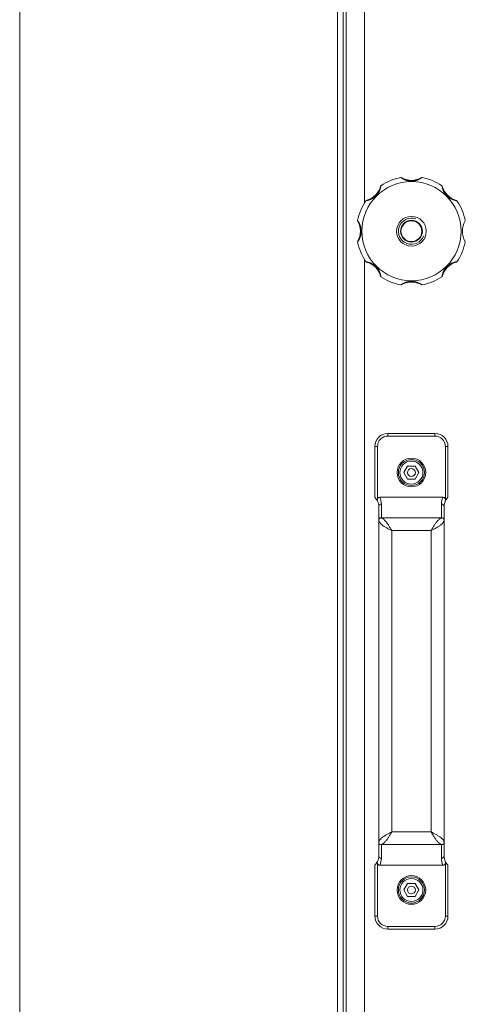
# Model space of a CAD drawing. Units: millimetres. Extents: x 0 to 16908, y -6 to 11880.
# Drawn here: x 3253 to 3424, y 8331 to 8708 of the extents above; entities that cross this region are included whole.
import ezdxf

# ---------------------------------------------------------------- set-up
doc = ezdxf.new("R2010")
doc.units = ezdxf.units.MM
doc.linetypes.add('K5LT_THIN', pattern=[0])
doc.layers.add('R', color=1, linetype='Continuous', true_color=0xff0000)
doc.layers.add('WELDING', color=7, linetype='Continuous', true_color=0xffffff)

msp = doc.modelspace()

# ---------------------------------------------------------------- linework, layer by layer
at = {"layer": 'R', "color": 7, "linetype": 'K5LT_THIN', "lineweight": 18}
for p, q in [((3253.22, 9190.81), (3253.22, 7718.32)), ((3374.96, 9074.07), (3374.96, 7835.07)), ((3377.05, 9074.07), (3377.05, 7835.07)), ((3378.22, 7840.42), (3378.22, 9068.71)), ((3385.22, 8961.25), (3385.22, 8637.88)), ((3385.22, 8616.25), (3385.22, 8292.88)), ((3394.22, 8549.57), (3412.22, 8549.57)), ((3394.22, 8549.57), (3394.22, 8548.57)), ((3394.22, 8548.57), (3412.22, 8548.57)), ((3412.22, 8548.57), (3412.22, 8549.57)), ((3389.22, 8544.57), (3389.22, 8525.07)), ((3390.22, 8544.57), (3389.22, 8544.57)), ((3390.22, 8544.57), (3390.22, 8524.45)), ((3416.22, 8544.57), (3416.22, 8524.45)), ((3416.22, 8544.57), (3417.22, 8544.57)), ((3417.22, 8544.57), (3417.22, 8525.07)), ((3400.34, 8534.57), (3401.78, 8537.07)), ((3401.78, 8532.07), (3400.34, 8534.57)), ((3401.78, 8537.07), (3404.67, 8537.07)), ((3404.67, 8537.07), (3406.11, 8534.57)), ((3406.11, 8534.57), (3404.67, 8532.07)), ((3404.67, 8532.07), (3401.78, 8532.07)), ((3390.22, 8523.68), (3390.22, 8523.68)), ((3391.13, 8525.07), (3415.31, 8525.07)), ((3391.72, 8517.18), (3391.72, 8522.47)), ((3414.72, 8522.47), (3414.72, 8517.18)), ((3416.22, 8523.68), (3416.22, 8523.68)), ((3390.72, 8516.4), (3390.72, 8521.5)), ((3415.72, 8521.5), (3415.72, 8516.4)), ((3390.72, 8392.73), (3390.72, 8516.4)), ((3391.72, 8517.18), (3414.72, 8517.18)), ((3415.72, 8516.4), (3415.72, 8392.73)), ((3395.72, 8396.83), (3395.72, 8512.3)), ((3395.72, 8512.3), (3410.72, 8512.3)), ((3410.72, 8512.3), (3410.72, 8396.83)), ((3395.72, 8396.83), (3410.72, 8396.83)), ((3390.72, 8387.64), (3390.72, 8392.73)), ((3391.72, 8386.66), (3391.72, 8391.96)), ((3391.72, 8391.96), (3414.72, 8391.96)), ((3414.72, 8391.96), (3414.72, 8386.66)), ((3415.72, 8392.73), (3415.72, 8387.64)), ((3389.22, 8384.07), (3389.22, 8364.57)), ((3390.22, 8385.46), (3390.22, 8385.45)), ((3390.22, 8384.69), (3390.22, 8364.57)), ((3391.13, 8384.07), (3415.31, 8384.07)), ((3416.22, 8385.46), (3416.22, 8385.45)), ((3416.22, 8384.69), (3416.22, 8364.57)), ((3417.22, 8384.07), (3417.22, 8364.57)), ((3400.34, 8374.57), (3401.78, 8377.07)), ((3401.78, 8377.07), (3404.67, 8377.07)), ((3404.67, 8377.07), (3406.11, 8374.57)), ((3401.78, 8372.07), (3400.34, 8374.57)), ((3404.67, 8372.07), (3401.78, 8372.07)), ((3406.11, 8374.57), (3404.67, 8372.07)), ((3390.22, 8364.57), (3389.22, 8364.57)), ((3416.22, 8364.57), (3417.22, 8364.57)), ((3394.22, 8360.57), (3394.22, 8359.57)), ((3394.22, 8360.57), (3412.22, 8360.57)), ((3412.22, 8360.57), (3412.22, 8359.57)), ((3394.22, 8359.57), (3412.22, 8359.57))]:
    msp.add_line(p, q, dxfattribs=at)
for centre, radius in [((3403.22, 8627.07), 19), ((3403.22, 8627.07), 5.69), ((3403.22, 8627.07), 4.19), ((3403.22, 8627.07), 4), ((3403.22, 8534.57), 5.5), ((3403.22, 8534.57), 5), ((3403.22, 8534.57), 4.4), ((3403.22, 8534.57), 1.5), ((3403.22, 8374.57), 5.5), ((3403.22, 8374.57), 5), ((3403.22, 8374.57), 4.4), ((3403.22, 8374.57), 1.5)]:
    msp.add_circle(centre, radius, dxfattribs=at)
for centre, radius, start, end in [((3403.22, 8627.07), 21, 101.1634, 123.8366), ((3399.22, 8647.38), 0.3, 59.0823, 101.1634), ((3403.22, 8654.07), 7.5, 239.0823, 300.9177), ((3407.23, 8647.38), 0.3, 78.8366, 120.9177), ((3403.22, 8627.07), 21, 56.1634, 78.8366), ((3384.13, 8646.16), 7.5, 284.0823, 345.9177), ((3391.7, 8644.26), 0.3, 123.8366, 165.9177), ((3414.75, 8644.26), 0.3, 14.0823, 56.1634), ((3422.32, 8646.16), 7.5, 194.0823, 255.9177), ((3403.22, 8627.07), 21, 146.1634, 168.8366), ((3386.03, 8638.59), 0.3, 104.0823, 146.1634), ((3420.42, 8638.59), 0.3, 33.8366, 75.9177), ((3403.22, 8627.07), 21, 10.8441, 33.8366), ((3403.22, 8627.07), 5, 70, 340), ((3382.91, 8631.07), 0.3, 168.8366, 210.9177), ((3376.22, 8627.07), 7.5, 329.0823, 30.9177), ((3430.22, 8627.07), 7.5, 148.2117, 211.7883), ((3382.91, 8623.06), 0.3, 149.0823, 191.1634), ((3403.22, 8627.07), 21, 191.1634, 213.8366), ((3403.22, 8627.07), 21, 326.1634, 349.1559), ((3386.03, 8615.54), 0.3, 213.8366, 255.9177), ((3384.13, 8607.97), 7.5, 14.0823, 75.9177), ((3422.32, 8607.97), 7.5, 104.0823, 165.9177), ((3420.42, 8615.54), 0.3, 284.0823, 326.1634), ((3391.7, 8609.87), 0.3, 194.0823, 236.1634), ((3403.22, 8627.07), 21, 236.1634, 258.8366), ((3403.22, 8627.07), 21, 281.1634, 303.8366), ((3414.75, 8609.87), 0.3, 303.8366, 345.9177), ((3399.22, 8606.76), 0.3, 258.8366, 300.9177), ((3399.22, 8606.76), 0.3, 258.8366, 300.9177), ((3403.22, 8600.07), 7.5, 59.0823, 120.9177), ((3407.23, 8606.76), 0.3, 239.0823, 281.1634), ((3407.23, 8606.76), 0.3, 239.0823, 281.1634), ((3394.22, 8544.57), 5, 90, 180), ((3394.22, 8544.57), 4, 90, 180), ((3412.22, 8544.57), 5, 0, 90), ((3412.22, 8544.57), 4, 0, 90), ((3385.72, 8521.5), 5, 25.8419, 45.573), ((3385.72, 8521.5), 5, 25.0985, 25.8419), ((3391.21, 8524.07), 1.06, 201.2826, 205.0986), ((3385.72, 8521.5), 5, 0, 25.0985), ((3385.72, 8522.47), 6, 0, 25.6341), ((3420.72, 8522.47), 6, 154.3659, 180), ((3420.72, 8521.5), 5, 154.9015, 180), ((3420.72, 8521.5), 5, 154.1581, 154.9015), ((3415.23, 8524.07), 1.06, 334.9014, 338.7174), ((3420.72, 8521.5), 5, 134.427, 154.1581), ((3385.72, 8387.64), 5, 334.9015, 0), ((3385.72, 8386.66), 6, 334.3659, 0), ((3420.72, 8386.66), 6, 180, 205.6341), ((3420.72, 8387.64), 5, 180, 205.0985), ((3385.72, 8387.64), 5, 314.427, 334.1581), ((3385.72, 8387.64), 5, 334.1581, 334.9015), ((3391.21, 8385.07), 1.06, 154.9014, 158.7174), ((3420.72, 8387.64), 5, 205.0985, 205.8419), ((3415.23, 8385.07), 1.06, 21.2826, 25.0986), ((3420.72, 8387.64), 5, 205.8419, 225.573), ((3394.22, 8364.57), 5, 180, 270), ((3394.22, 8364.57), 4, 180, 270), ((3412.22, 8364.57), 5, 270, 0), ((3412.22, 8364.57), 4, 270, 0)]:
    msp.add_arc(centre, radius, start, end, dxfattribs=at)
for centre, major_axis, start_param, end_param in [((3391.72, 8521.5), (-1, 0), 4.712389, 6.283185), ((3414.72, 8521.5), (-1, 0), 3.141593, 4.712389), ((3391.72, 8387.64), (1, 0), 3.141593, 4.712389), ((3414.72, 8387.64), (1, 0), 4.712389, 6.283185)]:
    msp.add_ellipse(centre, major_axis=major_axis, ratio=0.974982, start_param=start_param, end_param=end_param, dxfattribs=at)
at = {"layer": 'WELDING', "color": 7, "linetype": 'K5LT_THIN', "lineweight": 18}
for points, knots in [([(3407.29, 8647.67), (3407.29, 8647.67), (3407.28, 8647.66), (3407.24, 8647.63), (3407.18, 8647.6), (3407.11, 8647.55), (3407.01, 8647.48), (3406.9, 8647.41), (3406.76, 8647.32), (3406.6, 8647.23), (3406.42, 8647.13), (3406.21, 8647.03), (3405.99, 8646.92), (3405.76, 8646.82), (3405.51, 8646.72), (3405.24, 8646.63), (3404.95, 8646.54), (3404.63, 8646.46), (3404.31, 8646.39), (3403.99, 8646.35), (3403.68, 8646.32), (3403.38, 8646.3), (3403.09, 8646.3), (3402.81, 8646.31), (3402.54, 8646.34), (3402.28, 8646.37), (3402.02, 8646.42), (3401.74, 8646.48), (3401.45, 8646.55), (3401.18, 8646.63), (3400.93, 8646.72), (3400.71, 8646.81), (3400.51, 8646.9), (3400.32, 8646.99), (3400.14, 8647.07), (3399.96, 8647.17), (3399.8, 8647.26), (3399.65, 8647.35), (3399.52, 8647.43), (3399.41, 8647.5), (3399.32, 8647.56), (3399.25, 8647.61), (3399.19, 8647.64), (3399.16, 8647.66), (3399.16, 8647.67), (3399.16, 8647.67)], [0, 0, 0, 0, 0.990925, 1.856742, 2.605822, 3.410941, 4.257822, 5.160418, 6.052904, 7.05498, 8.048546, 9.200521, 10.278597, 11.475932, 12.598254, 13.882637, 15.221291, 16.688868, 18.162655, 19.620118, 20.99936, 22.327235, 23.626502, 24.882212, 26.065497, 27.189713, 28.353237, 29.642491, 30.962916, 32.263846, 33.372868, 34.466497, 35.444969, 36.396119, 37.342935, 38.251909, 39.258748, 40.169861, 41.09661, 41.939992, 42.781926, 43.615608, 44.411069, 45.196296, 46, 46, 46, 46]), ([(3391.53, 8644.51), (3391.53, 8644.51), (3391.53, 8644.5), (3391.52, 8644.45), (3391.51, 8644.37), (3391.49, 8644.28), (3391.46, 8644.16), (3391.43, 8644.02), (3391.39, 8643.85), (3391.34, 8643.66), (3391.28, 8643.46), (3391.21, 8643.24), (3391.13, 8643.02), (3391.04, 8642.8), (3390.93, 8642.55), (3390.81, 8642.3), (3390.66, 8642.02), (3390.49, 8641.74), (3390.3, 8641.47), (3390.11, 8641.22), (3389.93, 8640.99), (3389.69, 8640.73), (3389.42, 8640.47), (3389.12, 8640.21), (3388.86, 8640.01), (3388.57, 8639.82), (3388.28, 8639.64), (3387.99, 8639.48), (3387.71, 8639.35), (3387.45, 8639.24), (3387.22, 8639.15), (3387.02, 8639.07), (3386.84, 8639.02), (3386.67, 8638.96), (3386.49, 8638.92), (3386.32, 8638.87), (3386.17, 8638.84), (3386.04, 8638.81), (3385.94, 8638.79), (3385.85, 8638.77), (3385.8, 8638.76), (3385.78, 8638.76), (3385.78, 8638.76), (3385.78, 8638.76)], [0, 0, 0, 0, 0.984176, 1.844918, 2.587073, 3.387091, 4.227537, 5.137619, 6.01895, 7.02141, 7.983693, 9.047459, 10.022647, 11.109248, 12.177487, 13.397972, 14.697249, 16.140938, 17.577507, 18.930778, 20.13024, 21.231002, 23.531104, 24.851278, 26.263616, 27.751219, 29.22243, 30.634875, 31.937685, 33.152066, 34.197891, 35.143895, 35.971804, 36.771812, 37.673766, 38.597963, 39.53942, 40.386746, 41.215199, 42.028953, 42.907979, 43.551669, 44, 44, 44, 44]), ([(3420.67, 8638.76), (3420.67, 8638.76), (3420.65, 8638.76), (3420.6, 8638.77), (3420.53, 8638.78), (3420.44, 8638.8), (3420.32, 8638.83), (3420.17, 8638.86), (3420.01, 8638.9), (3419.83, 8638.95), (3419.63, 8639.01), (3419.43, 8639.07), (3419.23, 8639.15), (3419.02, 8639.23), (3418.79, 8639.32), (3418.54, 8639.44), (3418.26, 8639.59), (3417.97, 8639.76), (3417.68, 8639.95), (3417.41, 8640.15), (3417.16, 8640.35), (3416.93, 8640.56), (3416.71, 8640.78), (3416.49, 8641.03), (3416.27, 8641.29), (3416.07, 8641.57), (3415.88, 8641.87), (3415.71, 8642.16), (3415.56, 8642.45), (3415.44, 8642.72), (3415.34, 8642.97), (3415.26, 8643.18), (3415.2, 8643.36), (3415.15, 8643.52), (3415.1, 8643.69), (3415.05, 8643.87), (3415, 8644.09), (3414.96, 8644.27), (3414.94, 8644.4), (3414.92, 8644.46), (3414.92, 8644.5), (3414.92, 8644.51), (3414.92, 8644.51)], [0, 0, 0, 0, 0.96186, 1.802985, 2.528002, 3.309079, 4.128786, 5.017096, 5.874817, 6.826676, 7.729194, 8.690956, 9.566525, 10.530706, 11.518646, 12.690717, 13.975386, 15.401366, 16.840021, 18.265301, 19.60245, 20.861807, 22.140671, 23.510948, 24.958946, 26.411794, 27.844257, 29.271183, 30.615767, 31.874453, 32.986018, 33.935252, 34.74042, 35.461276, 36.268579, 37.195, 38.127735, 39.860834, 40.683517, 41.46342, 42.219257, 43, 43, 43, 43]), ([(3382.62, 8631.13), (3382.62, 8631.13), (3382.63, 8631.12), (3382.66, 8631.08), (3382.69, 8631.03), (3382.74, 8630.95), (3382.81, 8630.86), (3382.88, 8630.74), (3382.97, 8630.6), (3383.06, 8630.44), (3383.16, 8630.26), (3383.26, 8630.06), (3383.37, 8629.83), (3383.47, 8629.6), (3383.57, 8629.35), (3383.66, 8629.09), (3383.75, 8628.79), (3383.83, 8628.48), (3383.9, 8628.15), (3383.94, 8627.83), (3383.97, 8627.52), (3383.99, 8627.22), (3383.99, 8626.93), (3383.98, 8626.65), (3383.95, 8626.38), (3383.92, 8626.12), (3383.87, 8625.86), (3383.81, 8625.58), (3383.74, 8625.3), (3383.66, 8625.03), (3383.57, 8624.78), (3383.48, 8624.56), (3383.39, 8624.35), (3383.3, 8624.16), (3383.22, 8623.98), (3383.12, 8623.81), (3383.03, 8623.64), (3382.94, 8623.49), (3382.86, 8623.36), (3382.79, 8623.25), (3382.73, 8623.16), (3382.68, 8623.09), (3382.65, 8623.04), (3382.63, 8623.01), (3382.62, 8623), (3382.62, 8623)], [0, 0, 0, 0, 0.990925, 1.856742, 2.605822, 3.410941, 4.257822, 5.160418, 6.052904, 7.05498, 8.048546, 9.200521, 10.278597, 11.475932, 12.598254, 13.882637, 15.221291, 16.688868, 18.162655, 19.620118, 20.99936, 22.327235, 23.626502, 24.882212, 26.065497, 27.189713, 28.353237, 29.642491, 30.962916, 32.263846, 33.372868, 34.466497, 35.444969, 36.396119, 37.342935, 38.251909, 39.258748, 40.169861, 41.09661, 41.939992, 42.781926, 43.615608, 44.411069, 45.196296, 46, 46, 46, 46]), ([(3385.78, 8615.37), (3385.78, 8615.37), (3385.79, 8615.37), (3385.84, 8615.36), (3385.92, 8615.35), (3386.01, 8615.33), (3386.13, 8615.31), (3386.27, 8615.27), (3386.44, 8615.23), (3386.63, 8615.18), (3386.83, 8615.12), (3387.05, 8615.05), (3387.27, 8614.97), (3387.49, 8614.88), (3387.74, 8614.77), (3387.99, 8614.65), (3388.27, 8614.5), (3388.55, 8614.33), (3388.82, 8614.14), (3389.07, 8613.96), (3389.3, 8613.77), (3389.56, 8613.53), (3389.82, 8613.26), (3390.08, 8612.96), (3390.28, 8612.7), (3390.47, 8612.42), (3390.65, 8612.12), (3390.81, 8611.83), (3390.94, 8611.55), (3391.05, 8611.3), (3391.14, 8611.07), (3391.22, 8610.86), (3391.27, 8610.68), (3391.33, 8610.51), (3391.37, 8610.34), (3391.42, 8610.16), (3391.45, 8610.01), (3391.48, 8609.88), (3391.5, 8609.78), (3391.52, 8609.7), (3391.53, 8609.65), (3391.53, 8609.63), (3391.53, 8609.62), (3391.53, 8609.62)], [0, 0, 0, 0, 0.984176, 1.844918, 2.587073, 3.387091, 4.227537, 5.137619, 6.01895, 7.02141, 7.983693, 9.047459, 10.022647, 11.109248, 12.177487, 13.397972, 14.697249, 16.140938, 17.577507, 18.930778, 20.13024, 21.231002, 23.531104, 24.851278, 26.263616, 27.751218, 29.22243, 30.634875, 31.937685, 33.152066, 34.197891, 35.143895, 35.971804, 36.771812, 37.673765, 38.597963, 39.53942, 40.386746, 41.215199, 42.028953, 42.907979, 43.551669, 44, 44, 44, 44]), ([(3414.92, 8609.62), (3414.92, 8609.62), (3414.92, 8609.64), (3414.93, 8609.69), (3414.94, 8609.76), (3414.96, 8609.85), (3414.98, 8609.97), (3415.02, 8610.12), (3415.06, 8610.28), (3415.11, 8610.46), (3415.16, 8610.66), (3415.23, 8610.86), (3415.3, 8611.06), (3415.38, 8611.27), (3415.48, 8611.5), (3415.6, 8611.75), (3415.74, 8612.03), (3415.91, 8612.32), (3416.1, 8612.61), (3416.3, 8612.88), (3416.51, 8613.13), (3416.72, 8613.36), (3416.94, 8613.58), (3417.18, 8613.8), (3417.45, 8614.02), (3417.73, 8614.22), (3418.02, 8614.41), (3418.32, 8614.58), (3418.61, 8614.73), (3418.88, 8614.85), (3419.12, 8614.95), (3419.33, 8615.03), (3419.51, 8615.09), (3419.68, 8615.14), (3419.85, 8615.19), (3420.03, 8615.24), (3420.25, 8615.29), (3420.43, 8615.33), (3420.55, 8615.35), (3420.62, 8615.36), (3420.66, 8615.37), (3420.67, 8615.37), (3420.67, 8615.37)], [0, 0, 0, 0, 0.96186, 1.802985, 2.528002, 3.309079, 4.128786, 5.017096, 5.874817, 6.826676, 7.729194, 8.690956, 9.566525, 10.530706, 11.518646, 12.690717, 13.975386, 15.401366, 16.840021, 18.265301, 19.60245, 20.861807, 22.140671, 23.510948, 24.958946, 26.411794, 27.844257, 29.271183, 30.615767, 31.874453, 32.986018, 33.935252, 34.74042, 35.461276, 36.268579, 37.195, 38.127735, 39.860834, 40.683517, 41.46342, 42.219257, 43, 43, 43, 43]), ([(3403.22, 8607.83), (3403.1, 8607.83), (3402.87, 8607.82), (3402.54, 8607.8), (3402.22, 8607.75), (3401.92, 8607.7), (3401.61, 8607.63), (3401.32, 8607.54), (3401.05, 8607.45), (3400.8, 8607.36), (3400.6, 8607.27), (3400.42, 8607.2), (3400.26, 8607.12), (3400.1, 8607.04), (3399.96, 8606.96), (3399.82, 8606.89), (3399.69, 8606.81), (3399.57, 8606.74), (3399.46, 8606.67), (3399.36, 8606.6), (3399.28, 8606.55), (3399.22, 8606.51), (3399.18, 8606.48), (3399.16, 8606.47), (3399.16, 8606.46), (3399.16, 8606.46)], [0, 0, 0, 0, 1.837856, 3.532092, 5.016928, 6.589844, 8.158931, 9.706732, 11.167212, 12.49015, 13.628715, 14.583401, 15.496851, 16.397, 17.330046, 18.190871, 19.081602, 19.967102, 20.901051, 21.855235, 22.812693, 23.717682, 24.585673, 25.338701, 26, 26, 26, 26]), ([(3407.29, 8606.46), (3407.29, 8606.46), (3407.28, 8606.47), (3407.24, 8606.5), (3407.19, 8606.54), (3407.11, 8606.59), (3407.02, 8606.65), (3406.9, 8606.72), (3406.76, 8606.81), (3406.61, 8606.9), (3406.44, 8606.99), (3406.26, 8607.08), (3406.07, 8607.17), (3405.88, 8607.26), (3405.68, 8607.35), (3405.45, 8607.43), (3405.2, 8607.52), (3404.93, 8607.6), (3404.66, 8607.67), (3404.41, 8607.72), (3404.2, 8607.76), (3404.01, 8607.78), (3403.82, 8607.8), (3403.56, 8607.82), (3403.36, 8607.83), (3403.22, 8607.83)], [0, 0, 0, 0, 1.093249, 2.050598, 2.919377, 3.835283, 4.771235, 5.821971, 6.845468, 7.986487, 8.994373, 10.121237, 11.175318, 12.265203, 13.375703, 14.539903, 15.877437, 17.3209, 18.791371, 20.068483, 21.099131, 22.058532, 23.000076, 23.898753, 26, 26, 26, 26]), ([(3390.22, 8524.45), (3390.2, 8524.38), (3390.17, 8524.28), (3390.15, 8524.11), (3390.15, 8523.97), (3390.18, 8523.82), (3390.2, 8523.73), (3390.22, 8523.68)], [0, 0, 0, 0, 2.104912, 3.383273, 5.008895, 6.452537, 8, 8, 8, 8]), ([(3391.13, 8525.07), (3391.12, 8525.07), (3391.11, 8525.07), (3391.08, 8525.07), (3391.05, 8525.06), (3391.02, 8525.06), (3390.97, 8525.05), (3390.92, 8525.04), (3390.86, 8525.03), (3390.8, 8525.01), (3390.75, 8524.99), (3390.68, 8524.96), (3390.61, 8524.92), (3390.53, 8524.86), (3390.46, 8524.8), (3390.39, 8524.73), (3390.33, 8524.65), (3390.27, 8524.55), (3390.24, 8524.48), (3390.22, 8524.45)], [0, 0, 0, 0, 0.228095, 0.456189, 0.684284, 0.912378, 1.368567, 1.824756, 2.332996, 2.818141, 3.329302, 3.831944, 4.628961, 5.412242, 6.195523, 6.962117, 7.938724, 8.783775, 9.833832, 9.833832, 9.833832, 9.833832]), ([(3415.31, 8525.07), (3415.32, 8525.07), (3415.34, 8525.07), (3415.37, 8525.07), (3415.39, 8525.06), (3415.43, 8525.06), (3415.48, 8525.05), (3415.53, 8525.04), (3415.59, 8525.03), (3415.64, 8525.01), (3415.7, 8524.99), (3415.76, 8524.96), (3415.84, 8524.92), (3415.91, 8524.86), (3415.98, 8524.8), (3416.05, 8524.73), (3416.12, 8524.65), (3416.18, 8524.55), (3416.21, 8524.48), (3416.22, 8524.45)], [0, 0, 0, 0, 0.228095, 0.456189, 0.684284, 0.912378, 1.368567, 1.824756, 2.332996, 2.818141, 3.329302, 3.831944, 4.628961, 5.412242, 6.195523, 6.962117, 7.938724, 8.783775, 9.833832, 9.833832, 9.833832, 9.833832]), ([(3416.22, 8524.45), (3416.25, 8524.38), (3416.28, 8524.28), (3416.3, 8524.11), (3416.29, 8523.97), (3416.27, 8523.82), (3416.24, 8523.73), (3416.22, 8523.68)], [0, 0, 0, 0, 2.104912, 3.383273, 5.008895, 6.452537, 8, 8, 8, 8]), ([(3390.22, 8384.69), (3390.2, 8384.75), (3390.17, 8384.86), (3390.15, 8385.02), (3390.15, 8385.16), (3390.18, 8385.31), (3390.2, 8385.4), (3390.22, 8385.45)], [0, 0, 0, 0, 2.104912, 3.383273, 5.008895, 6.452537, 8, 8, 8, 8]), ([(3391.13, 8384.07), (3391.12, 8384.07), (3391.11, 8384.07), (3391.08, 8384.07), (3391.05, 8384.07), (3391.02, 8384.07), (3390.97, 8384.08), (3390.92, 8384.09), (3390.86, 8384.11), (3390.8, 8384.12), (3390.75, 8384.15), (3390.68, 8384.18), (3390.61, 8384.22), (3390.53, 8384.27), (3390.46, 8384.33), (3390.39, 8384.4), (3390.33, 8384.48), (3390.27, 8384.58), (3390.24, 8384.65), (3390.22, 8384.69)], [0, 0, 0, 0, 0.228095, 0.456189, 0.684284, 0.912378, 1.368567, 1.824756, 2.332996, 2.818141, 3.329302, 3.831944, 4.628961, 5.412242, 6.195523, 6.962117, 7.938724, 8.783775, 9.833832, 9.833832, 9.833832, 9.833832]), ([(3415.31, 8384.07), (3415.32, 8384.07), (3415.34, 8384.07), (3415.37, 8384.07), (3415.39, 8384.07), (3415.43, 8384.07), (3415.48, 8384.08), (3415.53, 8384.09), (3415.59, 8384.11), (3415.64, 8384.12), (3415.7, 8384.15), (3415.76, 8384.18), (3415.84, 8384.22), (3415.91, 8384.27), (3415.98, 8384.33), (3416.05, 8384.4), (3416.12, 8384.48), (3416.18, 8384.58), (3416.21, 8384.65), (3416.22, 8384.69)], [0, 0, 0, 0, 0.228095, 0.456189, 0.684284, 0.912378, 1.368567, 1.824756, 2.332996, 2.818141, 3.329302, 3.831944, 4.628961, 5.412242, 6.195523, 6.962117, 7.938724, 8.783775, 9.833832, 9.833832, 9.833832, 9.833832]), ([(3416.22, 8384.69), (3416.25, 8384.75), (3416.28, 8384.86), (3416.3, 8385.02), (3416.29, 8385.16), (3416.27, 8385.31), (3416.24, 8385.4), (3416.22, 8385.45)], [0, 0, 0, 0, 2.104912, 3.383273, 5.008895, 6.452537, 8, 8, 8, 8])]:
    msp.add_open_spline(points, degree=3, knots=knots, dxfattribs=at)
for points in [[(3390.72, 8516.4), (3390.72, 8516.44), (3390.73, 8516.5), (3390.75, 8516.59), (3390.78, 8516.68), (3390.82, 8516.77), (3390.87, 8516.85), (3390.94, 8516.93), (3391.01, 8516.99), (3391.1, 8517.05), (3391.19, 8517.1), (3391.29, 8517.14), (3391.39, 8517.17), (3391.5, 8517.18), (3391.61, 8517.19), (3391.69, 8517.18), (3391.72, 8517.18)], [(3395.72, 8512.3), (3395.54, 8512.4), (3395.16, 8512.59), (3394.61, 8512.89), (3394.07, 8513.18), (3393.55, 8513.47), (3393.06, 8513.77), (3392.6, 8514.06), (3392.18, 8514.35), (3391.81, 8514.65), (3391.48, 8514.94), (3391.21, 8515.23), (3390.99, 8515.52), (3390.84, 8515.82), (3390.74, 8516.11), (3390.72, 8516.31), (3390.72, 8516.4)], [(3395.72, 8512.3), (3395.61, 8512.49), (3395.39, 8512.86), (3395.06, 8513.42), (3394.72, 8513.96), (3394.39, 8514.48), (3394.06, 8514.97), (3393.72, 8515.43), (3393.39, 8515.84), (3393.06, 8516.22), (3392.72, 8516.54), (3392.39, 8516.82), (3392.06, 8517.03), (3391.83, 8517.13), (3391.72, 8517.18)], [(3410.72, 8512.3), (3410.83, 8512.49), (3411.06, 8512.86), (3411.39, 8513.42), (3411.72, 8513.96), (3412.06, 8514.48), (3412.39, 8514.97), (3412.72, 8515.43), (3413.06, 8515.84), (3413.39, 8516.22), (3413.72, 8516.54), (3414.06, 8516.82), (3414.39, 8517.03), (3414.61, 8517.13), (3414.72, 8517.18)], [(3410.72, 8512.3), (3410.91, 8512.4), (3411.28, 8512.59), (3411.84, 8512.89), (3412.38, 8513.18), (3412.9, 8513.47), (3413.39, 8513.77), (3413.85, 8514.06), (3414.27, 8514.35), (3414.64, 8514.65), (3414.97, 8514.94), (3415.24, 8515.23), (3415.45, 8515.52), (3415.61, 8515.82), (3415.7, 8516.11), (3415.72, 8516.31), (3415.72, 8516.4)], [(3415.72, 8516.4), (3415.72, 8516.44), (3415.72, 8516.5), (3415.7, 8516.59), (3415.67, 8516.68), (3415.63, 8516.77), (3415.57, 8516.85), (3415.51, 8516.93), (3415.43, 8516.99), (3415.35, 8517.05), (3415.26, 8517.1), (3415.16, 8517.14), (3415.05, 8517.17), (3414.95, 8517.18), (3414.84, 8517.19), (3414.76, 8517.18), (3414.72, 8517.18)], [(3395.72, 8396.83), (3395.54, 8396.73), (3395.16, 8396.54), (3394.61, 8396.25), (3394.07, 8395.95), (3393.55, 8395.66), (3393.06, 8395.37), (3392.6, 8395.07), (3392.18, 8394.78), (3391.81, 8394.49), (3391.48, 8394.2), (3391.21, 8393.9), (3390.99, 8393.61), (3390.84, 8393.32), (3390.74, 8393.02), (3390.72, 8392.83), (3390.72, 8392.73)], [(3395.72, 8396.83), (3395.61, 8396.65), (3395.39, 8396.27), (3395.06, 8395.72), (3394.72, 8395.18), (3394.39, 8394.66), (3394.06, 8394.17), (3393.72, 8393.71), (3393.39, 8393.29), (3393.06, 8392.91), (3392.72, 8392.59), (3392.39, 8392.32), (3392.06, 8392.1), (3391.83, 8392), (3391.72, 8391.96)], [(3410.72, 8396.83), (3410.91, 8396.73), (3411.28, 8396.54), (3411.84, 8396.25), (3412.38, 8395.95), (3412.9, 8395.66), (3413.39, 8395.37), (3413.85, 8395.07), (3414.27, 8394.78), (3414.64, 8394.49), (3414.97, 8394.2), (3415.24, 8393.9), (3415.45, 8393.61), (3415.61, 8393.32), (3415.7, 8393.02), (3415.72, 8392.83), (3415.72, 8392.73)], [(3410.72, 8396.83), (3410.83, 8396.65), (3411.06, 8396.27), (3411.39, 8395.72), (3411.72, 8395.18), (3412.06, 8394.66), (3412.39, 8394.17), (3412.72, 8393.71), (3413.06, 8393.29), (3413.39, 8392.91), (3413.72, 8392.59), (3414.06, 8392.32), (3414.39, 8392.1), (3414.61, 8392), (3414.72, 8391.96)], [(3390.72, 8392.73), (3390.72, 8392.7), (3390.73, 8392.64), (3390.75, 8392.54), (3390.78, 8392.45), (3390.82, 8392.36), (3390.87, 8392.28), (3390.94, 8392.21), (3391.01, 8392.14), (3391.1, 8392.08), (3391.19, 8392.03), (3391.29, 8391.99), (3391.39, 8391.97), (3391.5, 8391.95), (3391.61, 8391.95), (3391.69, 8391.95), (3391.72, 8391.96)], [(3415.72, 8392.73), (3415.72, 8392.7), (3415.72, 8392.64), (3415.7, 8392.54), (3415.67, 8392.45), (3415.63, 8392.36), (3415.57, 8392.28), (3415.51, 8392.21), (3415.43, 8392.14), (3415.35, 8392.08), (3415.26, 8392.03), (3415.16, 8391.99), (3415.05, 8391.97), (3414.95, 8391.95), (3414.84, 8391.95), (3414.76, 8391.95), (3414.72, 8391.96)]]:
    msp.add_open_spline(points, degree=3, dxfattribs=at)

doc.saveas('drawing.dxf')
